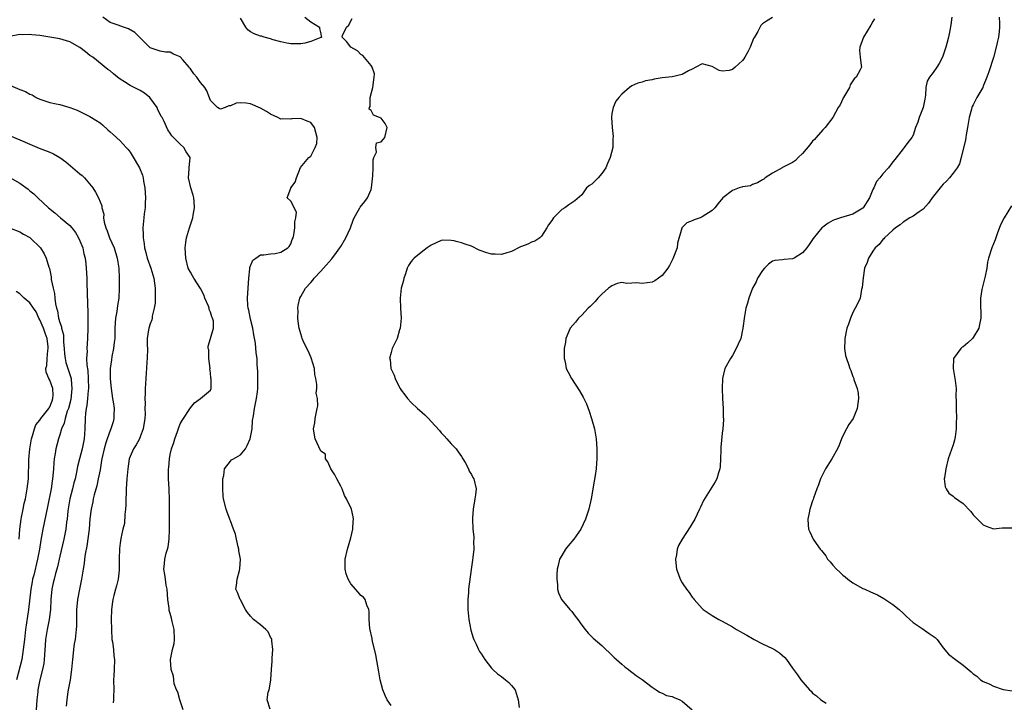
# Model space of a CAD drawing. Units: inches. Extents: x 2535000 to 2538000, y 1545000 to 1548000.
# Drawn here: x 2535389 to 2535585, y 1547242 to 1547378 of the extents above; entities that cross this region are included whole.
import ezdxf

# ---------------------------------------------------------------- set-up
doc = ezdxf.new("R2010")
doc.units = ezdxf.units.IN
doc.header["$MEASUREMENT"] = 0
doc.layers.add('LD25351545_2ft', color=254, linetype='Continuous')

msp = doc.modelspace()

# ---------------------------------------------------------------- linework, layer by layer
at = {"layer": 'LD25351545_2ft'}
for points, elevation in [([(2535438.89, 1547241.11), (2535438.33, 1547243), (2535438.53, 1547244.53), (2535438.7, 1547245), (2535439.07, 1547246.93), (2535439.06, 1547247.06), (2535439.15, 1547249), (2535439.29, 1547250.71), (2535439.28, 1547251.28), (2535439.45, 1547253), (2535439.24, 1547254.76), (2535439.23, 1547255), (2535439.18, 1547255.18), (2535439, 1547255.48), (2535438.5, 1547256.5), (2535438.01, 1547257), (2535437, 1547257.95), (2535435.58, 1547259), (2535435, 1547259.64), (2535434.4, 1547260.4), (2535434, 1547261), (2535433, 1547262.89), (2535432.92, 1547263), (2535432.38, 1547264.38), (2535432.04, 1547265), (2535432.23, 1547265.77), (2535432.3, 1547267), (2535432.77, 1547268.77), (2535432.89, 1547269.11), (2535432.97, 1547271), (2535432.69, 1547272.69), (2535432.67, 1547273), (2535432.54, 1547273.46), (2535432.2, 1547275), (2535432.01, 1547276.01), (2535431.58, 1547277), (2535431, 1547278.62), (2535430.9, 1547278.9), (2535430.84, 1547279), (2535430.37, 1547280.37), (2535430.12, 1547281), (2535429.63, 1547283), (2535429.56, 1547283.56), (2535429.45, 1547285), (2535429.46, 1547287), (2535429.65, 1547287.65), (2535429.83, 1547289), (2535431, 1547290.51), (2535431.23, 1547290.77), (2535431.6, 1547291), (2535433, 1547291.78), (2535433.96, 1547293), (2535434.35, 1547293.65), (2535434.94, 1547295), (2535435, 1547295.3), (2535435.29, 1547297), (2535435.38, 1547298.62), (2535435.56, 1547299.56), (2535435.76, 1547301), (2535436.21, 1547303), (2535436.36, 1547304.36), (2535436.45, 1547305), (2535436.43, 1547305.57), (2535436.43, 1547308.43), (2535436.31, 1547309.69), (2535436.29, 1547311), (2535436.13, 1547312.13), (2535435.99, 1547314.01), (2535435.68, 1547315.68), (2535435.48, 1547317), (2535435, 1547318.82), (2535434.63, 1547320.63), (2535434.51, 1547321), (2535434.44, 1547321.56), (2535434.36, 1547323), (2535434.68, 1547327), (2535434.86, 1547328.86), (2535434.87, 1547329.13), (2535435.43, 1547330.57), (2535436.05, 1547331), (2535437, 1547331.62), (2535437.63, 1547331.63), (2535439, 1547331.83), (2535439.93, 1547331.93), (2535441, 1547332.15), (2535442.43, 1547333), (2535442.68, 1547333.32), (2535443, 1547333.81), (2535443.32, 1547334.68), (2535443.46, 1547335), (2535443.59, 1547335.59), (2535443.79, 1547337), (2535443.8, 1547338.2), (2535444.05, 1547339), (2535444.12, 1547340.12), (2535443, 1547342.3), (2535442.27, 1547343), (2535443, 1547344.89), (2535443.02, 1547345), (2535443.9, 1547346.1), (2535444.12, 1547347), (2535444.95, 1547349.05), (2535446.61, 1547351), (2535447, 1547351.32), (2535447.9, 1547353), (2535448.18, 1547353.82), (2535448.28, 1547355), (2535448.01, 1547356.01), (2535447.77, 1547357), (2535447, 1547357.99), (2535446.25, 1547358.25), (2535445, 1547358.82), (2535443.24, 1547358.76), (2535443, 1547358.67), (2535441.29, 1547358.71), (2535441, 1547358.66), (2535440.4, 1547359), (2535439, 1547359.63), (2535438.17, 1547360.17), (2535437, 1547360.85), (2535435, 1547361.74), (2535434.13, 1547361.87), (2535433, 1547361.95), (2535432.15, 1547361.85), (2535431, 1547361.35), (2535430.66, 1547361.34), (2535429.91, 1547361), (2535429, 1547360.66), (2535428.77, 1547360.77), (2535428.44, 1547361), (2535427, 1547362.41), (2535426.28, 1547364.28), (2535425.89, 1547365), (2535425, 1547366), (2535424.31, 1547367), (2535423.68, 1547367.68), (2535423, 1547368.68), (2535422.85, 1547368.85), (2535422.75, 1547369), (2535421.53, 1547370.47), (2535421, 1547371.08), (2535419.62, 1547371.62), (2535419, 1547372.04), (2535418.04, 1547372.04), (2535417, 1547372.23), (2535415, 1547372.88), (2535413.96, 1547373.96), (2535413, 1547374.86), (2535412.89, 1547375), (2535411.92, 1547375.92), (2535410.67, 1547376.67), (2535409.69, 1547377), (2535408.61, 1547377.39), (2535407, 1547377.9), (2535405.59, 1547379)], 7906), ([(2535445.8, 1547379), (2535447, 1547378.03), (2535448.76, 1547377), (2535448.73, 1547376.73), (2535449, 1547375.65), (2535449.1, 1547375.1), (2535449.2, 1547375), (2535449.06, 1547374.94), (2535449, 1547374.93), (2535447, 1547374.13), (2535445.83, 1547373.83), (2535445, 1547373.67), (2535444.33, 1547373.67), (2535443, 1547373.65), (2535442.21, 1547373.79), (2535441, 1547374.05), (2535439.53, 1547374.47), (2535439, 1547374.64), (2535437.73, 1547375), (2535437.18, 1547375.18), (2535437, 1547375.21), (2535435.69, 1547375.69), (2535435, 1547376.04), (2535434.45, 1547376.45), (2535434.06, 1547377), (2535433, 1547378.8)], 7904), ([(2535463, 1547241.83), (2535462.24, 1547243), (2535461.83, 1547243.83), (2535461.35, 1547245), (2535460.84, 1547247), (2535460.56, 1547248.56), (2535460.33, 1547249.67), (2535459.97, 1547251.97), (2535459.31, 1547254.69), (2535459.25, 1547255), (2535459.22, 1547255.22), (2535458.78, 1547257.22), (2535458.61, 1547259), (2535458.61, 1547260.61), (2535458.54, 1547261), (2535458.16, 1547261.84), (2535457.85, 1547263), (2535457.47, 1547263.47), (2535457, 1547263.78), (2535456.45, 1547264.45), (2535455, 1547266.11), (2535454.44, 1547267), (2535454.08, 1547268.08), (2535453.82, 1547269), (2535453.87, 1547271), (2535454.34, 1547273), (2535455, 1547275.29), (2535455.38, 1547277), (2535455.46, 1547278.54), (2535455.52, 1547279), (2535455.44, 1547279.44), (2535455.08, 1547281), (2535454.1, 1547283), (2535453.69, 1547283.69), (2535453.24, 1547285), (2535453, 1547285.55), (2535452.18, 1547287), (2535451.79, 1547287.79), (2535451, 1547289), (2535450.39, 1547290.39), (2535449.94, 1547291), (2535449.94, 1547291.94), (2535449, 1547292.55), (2535447.89, 1547295), (2535447.72, 1547295.72), (2535447.53, 1547297), (2535447.81, 1547298.19), (2535447.87, 1547299), (2535448.04, 1547300.04), (2535448.3, 1547301), (2535448.42, 1547301.58), (2535448.37, 1547303), (2535448.1, 1547304.1), (2535448.18, 1547305), (2535448.22, 1547305.78), (2535447.99, 1547307), (2535447.81, 1547307.81), (2535447.72, 1547309), (2535447.1, 1547311.1), (2535446.48, 1547312.48), (2535446.18, 1547313), (2535445.48, 1547314.52), (2535445.28, 1547315), (2535445.23, 1547315.23), (2535445, 1547315.91), (2535444.7, 1547317), (2535444.64, 1547317.36), (2535444.42, 1547319), (2535444.47, 1547320.47), (2535444.41, 1547321), (2535444.46, 1547321.54), (2535444.83, 1547323), (2535445, 1547323.33), (2535445.94, 1547325), (2535447, 1547326.15), (2535447.39, 1547326.61), (2535447.65, 1547327), (2535449, 1547328.4), (2535449.5, 1547329), (2535451.17, 1547330.83), (2535452.13, 1547332.13), (2535452.8, 1547333), (2535453, 1547333.3), (2535454, 1547335), (2535454.88, 1547337), (2535455.44, 1547338.56), (2535455.64, 1547339), (2535456.51, 1547340.51), (2535456.77, 1547341), (2535456.86, 1547341.14), (2535457.77, 1547342.23), (2535458.29, 1547343), (2535459, 1547344.68), (2535459.11, 1547345), (2535459.35, 1547347.35), (2535459.42, 1547349), (2535459.44, 1547350.56), (2535459.59, 1547351), (2535460.09, 1547352.09), (2535459.97, 1547353), (2535460.07, 1547353.93), (2535461, 1547354.12), (2535461.39, 1547354.61), (2535461.77, 1547355), (2535462.25, 1547357), (2535461.79, 1547357.79), (2535461, 1547358.83), (2535460.71, 1547359), (2535459.49, 1547359.49), (2535459, 1547360.41), (2535458.63, 1547360.63), (2535458.73, 1547361), (2535458.83, 1547361.17), (2535458.83, 1547363), (2535459.34, 1547365), (2535459.64, 1547367), (2535459.67, 1547367.67), (2535459.25, 1547369), (2535459, 1547369.35), (2535457.37, 1547371.37), (2535457, 1547371.57), (2535456.28, 1547372.28), (2535455, 1547373), (2535454.11, 1547374.11), (2535453.27, 1547375), (2535453.35, 1547375.35), (2535454.09, 1547377), (2535454.59, 1547377.41), (2535455, 1547378.28), (2535455.27, 1547378.73)], 7904), ([(2535539, 1547378.89), (2535537.79, 1547378.21), (2535537, 1547377.68), (2535536.68, 1547377.32), (2535536.1, 1547376.1), (2535535.42, 1547375), (2535535.24, 1547374.76), (2535534.55, 1547373), (2535534.11, 1547372.11), (2535533.5, 1547371), (2535533.3, 1547370.7), (2535533, 1547370.32), (2535532.28, 1547369.72), (2535531.57, 1547369), (2535531, 1547368.53), (2535530.37, 1547368.37), (2535529, 1547368.23), (2535528.37, 1547368.37), (2535527, 1547369.17), (2535525, 1547369.72), (2535523.74, 1547369), (2535523, 1547368.62), (2535522.27, 1547368.27), (2535521, 1547367.53), (2535519, 1547367.13), (2535517, 1547366.9), (2535515.39, 1547366.61), (2535515, 1547366.49), (2535513.7, 1547366.3), (2535513, 1547366.02), (2535512.15, 1547365.85), (2535511, 1547365.3), (2535510.49, 1547365), (2535509, 1547363.63), (2535508.38, 1547363), (2535507.77, 1547362.23), (2535507.22, 1547361), (2535507, 1547359.8), (2535506.93, 1547359), (2535507.03, 1547357), (2535507.23, 1547355.23), (2535507.2, 1547354.8), (2535507.17, 1547353), (2535506.66, 1547351), (2535506.14, 1547349.86), (2535505.81, 1547349), (2535505, 1547347.82), (2535504.24, 1547347), (2535503.65, 1547346.35), (2535503, 1547345.74), (2535502.55, 1547345.45), (2535501.91, 1547345), (2535501, 1547343.6), (2535499.63, 1547342.37), (2535498.41, 1547341.59), (2535497.64, 1547341), (2535497, 1547340.68), (2535495.38, 1547339), (2535495.2, 1547338.81), (2535495, 1547338.47), (2535494.36, 1547337.64), (2535494, 1547337), (2535493, 1547335.33), (2535492.66, 1547335), (2535491.63, 1547334.37), (2535491, 1547334.13), (2535490.25, 1547333.75), (2535489, 1547333.32), (2535488.8, 1547333.2), (2535487, 1547332.32), (2535486.06, 1547332.06), (2535485, 1547331.68), (2535483.77, 1547331.77), (2535483, 1547331.76), (2535482.05, 1547332.05), (2535480.56, 1547332.56), (2535479, 1547333.33), (2535477.74, 1547333.74), (2535477, 1547334.04), (2535475.96, 1547334.32), (2535475.58, 1547334.42), (2535475, 1547334.52), (2535473.46, 1547334.54), (2535473, 1547334.48), (2535471.96, 1547334.04), (2535471, 1547333.56), (2535470.19, 1547333), (2535469, 1547332.11), (2535467.57, 1547331), (2535467.3, 1547330.7), (2535467, 1547330.33), (2535466.46, 1547329.54), (2535466.2, 1547329), (2535465.85, 1547327.85), (2535465.56, 1547327), (2535465.47, 1547326.53), (2535465.04, 1547325), (2535464.78, 1547323), (2535464.89, 1547321), (2535465.01, 1547319.01), (2535464.81, 1547317), (2535464.7, 1547316.7), (2535464.18, 1547315), (2535463.84, 1547314.16), (2535463.24, 1547313), (2535463, 1547312.18), (2535462.71, 1547311), (2535462.79, 1547310.79), (2535462.96, 1547309), (2535463.64, 1547307.64), (2535463.78, 1547307), (2535464.53, 1547305.48), (2535464.79, 1547305), (2535465, 1547304.67), (2535465.74, 1547303.74), (2535466.25, 1547303), (2535467, 1547302.22), (2535468.26, 1547301), (2535468.67, 1547300.67), (2535469.75, 1547299.75), (2535470.45, 1547299), (2535471, 1547298.45), (2535472.63, 1547296.63), (2535473, 1547296.15), (2535473.58, 1547295.58), (2535474.14, 1547295), (2535475, 1547293.97), (2535475.96, 1547293), (2535476.39, 1547292.39), (2535477, 1547291.43), (2535477.3, 1547291), (2535477.73, 1547290.27), (2535478.42, 1547289), (2535478.57, 1547288.57), (2535479, 1547287.89), (2535479.3, 1547287.3), (2535479.47, 1547287), (2535479.92, 1547285), (2535479.8, 1547283.8), (2535479.69, 1547283), (2535479.34, 1547281), (2535479.24, 1547279.24), (2535479.23, 1547279), (2535479.32, 1547277), (2535479.47, 1547275.47), (2535479.47, 1547275), (2535479.43, 1547274.57), (2535479.48, 1547273), (2535479.32, 1547271.32), (2535479.22, 1547270.78), (2535478.94, 1547268.94), (2535478.44, 1547265), (2535478.4, 1547264.4), (2535478.28, 1547263), (2535478.29, 1547262.29), (2535478.27, 1547261), (2535478.34, 1547260.34), (2535478.46, 1547259), (2535478.87, 1547256.87), (2535479.35, 1547255.35), (2535479.48, 1547255), (2535479.95, 1547254.05), (2535480.42, 1547253), (2535480.62, 1547252.62), (2535481, 1547252.06), (2535481.66, 1547251), (2535483, 1547249.31), (2535483.28, 1547249), (2535484.17, 1547248.17), (2535485, 1547247.62), (2535485.8, 1547247), (2535486.43, 1547246.43), (2535487, 1547245.83), (2535487.7, 1547245), (2535488.33, 1547243), (2535488.54, 1547241.46)], 7902), ([(2535559.34, 1547378.66), (2535559, 1547378.1), (2535558.61, 1547377.39), (2535557.1, 1547375), (2535556.37, 1547373), (2535556.36, 1547372.36), (2535556.47, 1547371), (2535556.67, 1547369.33), (2535556.7, 1547369), (2535556.46, 1547368.46), (2535555.68, 1547367), (2535555.3, 1547366.7), (2535555, 1547366.32), (2535554.48, 1547365.52), (2535554.32, 1547365), (2535553.14, 1547363), (2535553.1, 1547362.9), (2535553, 1547362.72), (2535552.47, 1547361.53), (2535552.05, 1547361), (2535551, 1547359.01), (2535549.51, 1547357), (2535549, 1547356.51), (2535547.68, 1547355), (2535547.38, 1547354.62), (2535547, 1547354.26), (2535546.46, 1547353.54), (2535545, 1547351.84), (2535544.09, 1547351), (2535543.59, 1547350.41), (2535543, 1547350.01), (2535541, 1547349.04), (2535540.89, 1547349), (2535539, 1547347.92), (2535537.54, 1547347), (2535537.26, 1547346.74), (2535537, 1547346.59), (2535536.04, 1547345.96), (2535535, 1547345.63), (2535534.6, 1547345.4), (2535533, 1547345.21), (2535532.86, 1547345.14), (2535532.36, 1547345), (2535531, 1547344.47), (2535529.07, 1547343), (2535528.16, 1547341.84), (2535527.52, 1547341), (2535527, 1547340.47), (2535525, 1547339.19), (2535524.58, 1547339), (2535523.39, 1547338.61), (2535523, 1547338.43), (2535521.96, 1547338.04), (2535520.96, 1547337.04), (2535520.96, 1547336.96), (2535520.06, 1547333.94), (2535519.99, 1547333), (2535519.17, 1547330.83), (2535519, 1547330.56), (2535518.48, 1547329.52), (2535518.16, 1547329), (2535517, 1547327.5), (2535515.56, 1547326.44), (2535515, 1547326.22), (2535513, 1547325.9), (2535511.96, 1547326.04), (2535511, 1547326.02), (2535509.94, 1547325.94), (2535509, 1547326.11), (2535508.07, 1547325.93), (2535507, 1547325.46), (2535506.71, 1547325.29), (2535506.33, 1547325), (2535505, 1547323.82), (2535504.2, 1547323), (2535503.66, 1547322.34), (2535502.67, 1547321.33), (2535502.3, 1547321), (2535501, 1547319.59), (2535500.35, 1547319), (2535499.77, 1547318.23), (2535498.7, 1547317), (2535497.82, 1547315), (2535497.73, 1547314.27), (2535497.5, 1547313), (2535497.47, 1547311.47), (2535497.49, 1547311), (2535497.66, 1547310.34), (2535497.91, 1547309), (2535498.27, 1547308.27), (2535498.98, 1547307), (2535500.57, 1547304.57), (2535501.3, 1547303.3), (2535501.95, 1547301.95), (2535502.49, 1547300.49), (2535502.96, 1547299), (2535503.52, 1547297), (2535503.75, 1547295.75), (2535503.85, 1547295), (2535503.97, 1547293), (2535503.99, 1547291.99), (2535503.99, 1547291), (2535503.9, 1547290.1), (2535503.86, 1547289), (2535503.68, 1547287.68), (2535503.46, 1547286.54), (2535502.87, 1547283), (2535502.43, 1547281), (2535501.76, 1547279), (2535500.81, 1547277), (2535499.42, 1547275), (2535498.31, 1547273.69), (2535497.77, 1547273), (2535497, 1547271.75), (2535496.57, 1547271), (2535496.26, 1547269.74), (2535496.09, 1547269), (2535496.03, 1547268.03), (2535496, 1547267), (2535496.13, 1547265.87), (2535496.16, 1547265), (2535496.33, 1547264.33), (2535496.93, 1547263), (2535497, 1547262.9), (2535498.63, 1547261), (2535498.79, 1547260.79), (2535499, 1547260.55), (2535499.68, 1547259.68), (2535500.24, 1547259), (2535501, 1547257.86), (2535501.65, 1547257), (2535502.26, 1547256.26), (2535503.29, 1547255.29), (2535505, 1547253.82), (2535505.81, 1547253), (2535506.44, 1547252.44), (2535507.43, 1547251.43), (2535507.89, 1547251), (2535509, 1547250.09), (2535509.55, 1547249.55), (2535510.32, 1547249), (2535510.69, 1547248.69), (2535511, 1547248.5), (2535511.81, 1547247.81), (2535513, 1547247.06), (2535515, 1547245.51), (2535515.83, 1547245), (2535516.5, 1547244.5), (2535517, 1547244.3), (2535517.87, 1547243.87), (2535519, 1547243.63), (2535519.43, 1547243.43), (2535520.51, 1547243), (2535521, 1547242.72), (2535523.02, 1547241)], 7900), ([(2535574.73, 1547379), (2535574.53, 1547377.47), (2535574.3, 1547376.3), (2535574.08, 1547375), (2535573.73, 1547373.73), (2535573.52, 1547373), (2535572.84, 1547371), (2535572.23, 1547369.77), (2535571.76, 1547369), (2535571, 1547367.97), (2535570.25, 1547367), (2535569.79, 1547366.21), (2535569.55, 1547365), (2535569.46, 1547363.46), (2535569.32, 1547362.68), (2535568.99, 1547361.01), (2535568.22, 1547359), (2535567.93, 1547358.07), (2535567.52, 1547357), (2535567, 1547355.47), (2535566.76, 1547355), (2535565.97, 1547354.03), (2535565.21, 1547353), (2535565, 1547352.76), (2535563.35, 1547350.65), (2535563, 1547350.14), (2535562.14, 1547349), (2535561, 1547347.78), (2535560.4, 1547347), (2535559.74, 1547346.26), (2535559.17, 1547345), (2535559, 1547344.65), (2535558.35, 1547343), (2535557.08, 1547341), (2535557, 1547340.92), (2535555, 1547339.71), (2535552.56, 1547339), (2535551.37, 1547338.63), (2535551, 1547338.45), (2535550.07, 1547337.93), (2535549, 1547337.15), (2535548.85, 1547337), (2535547.12, 1547334.88), (2535546.3, 1547333.7), (2535545.86, 1547333), (2535545, 1547332.02), (2535543.33, 1547331), (2535543, 1547330.83), (2535541.29, 1547330.71), (2535541, 1547330.66), (2535539.47, 1547330.53), (2535539, 1547330.38), (2535538.19, 1547329.81), (2535537.4, 1547329), (2535537, 1547328.5), (2535536.03, 1547327), (2535535.74, 1547326.26), (2535535.03, 1547325), (2535534.25, 1547323), (2535534.01, 1547321.99), (2535533.7, 1547321), (2535533.39, 1547319.39), (2535533.1, 1547317), (2535532.66, 1547315), (2535532.18, 1547313.82), (2535531.78, 1547313), (2535531, 1547311.58), (2535530.6, 1547311), (2535529.53, 1547309), (2535529.03, 1547307), (2535528.94, 1547305), (2535529.04, 1547303.04), (2535529.19, 1547301), (2535529.2, 1547299.2), (2535529.23, 1547299), (2535529.23, 1547298.77), (2535529.11, 1547297), (2535529, 1547296.14), (2535528.71, 1547293.29), (2535528.72, 1547292.72), (2535528.65, 1547291), (2535528.54, 1547289.46), (2535528.49, 1547289), (2535528.23, 1547288.23), (2535527.91, 1547287), (2535527.6, 1547286.4), (2535525.28, 1547282.72), (2535524.64, 1547281.36), (2535524.45, 1547281), (2535523.49, 1547279), (2535523, 1547278.11), (2535522.58, 1547277.42), (2535521, 1547275), (2535520.29, 1547273.71), (2535520.02, 1547273), (2535519.86, 1547271.86), (2535519.66, 1547271), (2535519.71, 1547270.29), (2535519.86, 1547269), (2535520.17, 1547268.17), (2535520.59, 1547267), (2535521, 1547266.29), (2535521.87, 1547265), (2535522.39, 1547264.39), (2535523, 1547263.45), (2535523.21, 1547263.21), (2535523.36, 1547263), (2535525, 1547261.16), (2535525.17, 1547261), (2535527, 1547259.79), (2535528.3, 1547259), (2535529, 1547258.67), (2535531, 1547257.54), (2535531.83, 1547257), (2535532.57, 1547256.57), (2535533, 1547256.31), (2535533.86, 1547255.86), (2535535, 1547255.17), (2535535.36, 1547255), (2535537, 1547254.14), (2535539, 1547253.21), (2535539.39, 1547253), (2535540.37, 1547252.37), (2535541.44, 1547251.44), (2535541.81, 1547251), (2535543, 1547249.3), (2535543.19, 1547249), (2535543.98, 1547247.98), (2535544.64, 1547247), (2535546.36, 1547245), (2535546.68, 1547244.68), (2535547, 1547244.33), (2535547.75, 1547243.75), (2535548.63, 1547243), (2535549.69, 1547242.31)], 7898), ([(2535584.16, 1547379), (2535584.22, 1547377.78), (2535584.22, 1547377), (2535584.15, 1547376.15), (2535584.01, 1547375), (2535583.8, 1547374.2), (2535583.58, 1547373), (2535583.04, 1547370.96), (2535582.11, 1547368.11), (2535581.72, 1547367), (2535581, 1547365.25), (2535580.88, 1547365), (2535579.73, 1547363), (2535579, 1547361.53), (2535578.8, 1547361.2), (2535578.73, 1547361), (2535578.65, 1547360.65), (2535578.19, 1547359), (2535577.85, 1547357), (2535577.57, 1547355.57), (2535577.49, 1547355), (2535577.46, 1547354.54), (2535576.6, 1547351), (2535576.26, 1547349.74), (2535575.77, 1547349), (2535575, 1547347.89), (2535574.27, 1547347), (2535573.67, 1547346.33), (2535573, 1547345.69), (2535572.68, 1547345.32), (2535570.83, 1547343), (2535570.06, 1547341.94), (2535569, 1547340.76), (2535568.22, 1547340.22), (2535567, 1547339.35), (2535566.38, 1547339), (2535565, 1547338.15), (2535564.42, 1547337.58), (2535563.53, 1547337), (2535563, 1547336.53), (2535561.32, 1547335), (2535561.18, 1547334.82), (2535561, 1547334.7), (2535560.28, 1547333.72), (2535559.43, 1547333), (2535559, 1547332.39), (2535558.1, 1547331), (2535557.86, 1547330.14), (2535557.36, 1547329), (2535557.04, 1547327.04), (2535556.88, 1547325.12), (2535556.73, 1547324.73), (2535556.44, 1547323), (2535556.01, 1547321.99), (2535555.5, 1547321), (2535555, 1547320.13), (2535554.56, 1547319), (2535554.16, 1547317.84), (2535553.84, 1547317), (2535553.39, 1547315), (2535553.39, 1547314.61), (2535553.32, 1547313), (2535553.56, 1547311.56), (2535553.71, 1547311), (2535554.14, 1547309.86), (2535554.41, 1547309), (2535554.58, 1547308.58), (2535555, 1547307.41), (2535555.17, 1547307), (2535555.23, 1547306.77), (2535555.84, 1547305), (2535556.09, 1547304.09), (2535556.14, 1547303), (2535555.97, 1547302.03), (2535555.9, 1547301), (2535555.04, 1547299), (2535554.19, 1547297.81), (2535553.73, 1547297), (2535553, 1547295.55), (2535552.77, 1547295), (2535552.27, 1547293.73), (2535551.98, 1547293), (2535550.85, 1547291), (2535549.58, 1547289), (2535549, 1547287.93), (2535548.53, 1547287), (2535548.18, 1547285.82), (2535547.81, 1547285), (2535547.19, 1547283.19), (2535547.11, 1547282.89), (2535547, 1547282.61), (2535546.6, 1547281.4), (2535546.44, 1547281), (2535546.27, 1547280.27), (2535546.01, 1547279), (2535546.13, 1547277.87), (2535546.18, 1547277), (2535546.42, 1547276.42), (2535547.08, 1547275), (2535547.23, 1547274.77), (2535548.5, 1547273), (2535548.74, 1547272.74), (2535549, 1547272.39), (2535549.64, 1547271.64), (2535549.97, 1547271), (2535550.47, 1547270.47), (2535551, 1547269.82), (2535551.74, 1547269), (2535552.39, 1547268.39), (2535553, 1547267.79), (2535553.46, 1547267.46), (2535553.99, 1547267), (2535555, 1547266.26), (2535557, 1547265.18), (2535557.4, 1547265), (2535558.53, 1547264.53), (2535559.9, 1547263.9), (2535561.19, 1547263.19), (2535563, 1547261.98), (2535564.24, 1547261), (2535565, 1547260.27), (2535565.62, 1547259.62), (2535566.34, 1547259), (2535567, 1547258.39), (2535568.8, 1547257.2), (2535570.18, 1547256.18), (2535571, 1547255.67), (2535571.39, 1547255.39), (2535571.78, 1547255), (2535573, 1547253.37), (2535574.08, 1547252.08), (2535575.46, 1547251), (2535577, 1547249.91), (2535578.55, 1547248.55), (2535579, 1547248.18), (2535579.68, 1547247.68), (2535580.43, 1547247), (2535581, 1547246.63), (2535582.2, 1547246.2), (2535583, 1547245.73), (2535584.96, 1547245.04), (2535586.78, 1547244.78)], 7896), ([(2535421.55, 1547241), (2535420.88, 1547243), (2535420.5, 1547244.5), (2535420.23, 1547245), (2535419.8, 1547246.2), (2535419.74, 1547247), (2535419.67, 1547247.67), (2535419.2, 1547249), (2535419.07, 1547250.93), (2535419.05, 1547251.05), (2535419.46, 1547253), (2535419.77, 1547254.23), (2535419.83, 1547255), (2535419.79, 1547257), (2535419.4, 1547258.6), (2535419.26, 1547259.26), (2535419, 1547260.21), (2535418.81, 1547260.81), (2535418.76, 1547261.23), (2535418.52, 1547263), (2535418.35, 1547265), (2535418.19, 1547265.81), (2535418.03, 1547267), (2535417.93, 1547267.93), (2535417.74, 1547269), (2535417.87, 1547270.13), (2535417.94, 1547271), (2535418.19, 1547272.19), (2535418.44, 1547273), (2535418.55, 1547273.45), (2535418.76, 1547275), (2535418.84, 1547277), (2535418.82, 1547277.18), (2535418.84, 1547280.85), (2535418.83, 1547281), (2535418.82, 1547283), (2535418.75, 1547284.75), (2535418.75, 1547285), (2535418.68, 1547287), (2535418.67, 1547289), (2535418.71, 1547289.29), (2535418.83, 1547291), (2535419, 1547291.83), (2535419.27, 1547293), (2535419.73, 1547294.27), (2535419.94, 1547295), (2535420.46, 1547296.46), (2535420.73, 1547297.27), (2535421, 1547297.95), (2535421.39, 1547298.61), (2535423, 1547301.16), (2535423.86, 1547302.14), (2535425, 1547303), (2535427, 1547304.68), (2535427.14, 1547305), (2535427.14, 1547306.86), (2535427.09, 1547307.09), (2535427, 1547308.13), (2535426.9, 1547308.9), (2535426.92, 1547309), (2535426.7, 1547311), (2535426.68, 1547312.68), (2535426.58, 1547313), (2535426.57, 1547313.43), (2535427.01, 1547314.99), (2535427.61, 1547317), (2535427.6, 1547318.4), (2535427.43, 1547319), (2535427.26, 1547319.26), (2535427, 1547320.2), (2535426.75, 1547320.75), (2535426.74, 1547321), (2535426.59, 1547321.41), (2535425.9, 1547323), (2535425.68, 1547323.68), (2535425, 1547324.95), (2535423.69, 1547327), (2535423.46, 1547327.46), (2535423, 1547328.15), (2535422.59, 1547329), (2535422.07, 1547331), (2535421.95, 1547333), (2535422.11, 1547334.11), (2535422.22, 1547335), (2535422.83, 1547337), (2535423.39, 1547338.61), (2535423.5, 1547339), (2535423.56, 1547339.56), (2535423.85, 1547341), (2535423.77, 1547342.23), (2535423.67, 1547343), (2535423.54, 1547343.54), (2535423.09, 1547345), (2535422.61, 1547347), (2535422.79, 1547348.79), (2535422.76, 1547349), (2535422.98, 1547351), (2535422.15, 1547352.15), (2535421.71, 1547353), (2535421, 1547353.71), (2535419.32, 1547355.32), (2535419, 1547355.89), (2535418.54, 1547356.54), (2535417.77, 1547358.23), (2535417.36, 1547359), (2535417.22, 1547359.22), (2535417, 1547359.63), (2535416.54, 1547360.54), (2535416.36, 1547361), (2535414.92, 1547363), (2535413.86, 1547363.86), (2535413, 1547364.36), (2535411, 1547365.4), (2535409.91, 1547366.09), (2535409, 1547366.62), (2535408.47, 1547367), (2535407.67, 1547367.67), (2535407, 1547368.27), (2535406.58, 1547368.58), (2535403.59, 1547371), (2535403, 1547371.38), (2535402.08, 1547372.08), (2535401, 1547372.95), (2535399, 1547374.07), (2535398.3, 1547374.3), (2535397, 1547374.64), (2535395.02, 1547375.02), (2535393, 1547375.32), (2535391.45, 1547375.45), (2535391, 1547375.52), (2535389.49, 1547375.49), (2535389, 1547375.52), (2535387, 1547375.1)], 7908), ([(2535386.24, 1547365.76), (2535389, 1547364.58), (2535390.15, 1547364.15), (2535391, 1547363.67), (2535391.49, 1547363.49), (2535392.28, 1547363), (2535393, 1547362.63), (2535395, 1547362), (2535396.29, 1547361.71), (2535397, 1547361.58), (2535398.99, 1547360.99), (2535400.44, 1547360.44), (2535401.77, 1547359.77), (2535403, 1547359.2), (2535403.29, 1547359), (2535405, 1547357.94), (2535405.52, 1547357.52), (2535406.53, 1547356.53), (2535407, 1547356.11), (2535407.61, 1547355.61), (2535409, 1547354.35), (2535410.2, 1547353), (2535410.59, 1547352.59), (2535411, 1547352.09), (2535411.44, 1547351.44), (2535412.9, 1547349), (2535413.5, 1547347.5), (2535413.62, 1547347), (2535413.7, 1547346.3), (2535413.94, 1547345), (2535414.06, 1547343), (2535413.98, 1547341.98), (2535414.01, 1547341), (2535413.8, 1547339.8), (2535413.75, 1547339), (2535413.52, 1547337), (2535413.6, 1547335.6), (2535413.59, 1547335), (2535413.81, 1547333.81), (2535413.87, 1547333), (2535414.12, 1547332.12), (2535414.38, 1547331), (2535415.1, 1547329), (2535415.75, 1547327), (2535416.01, 1547325), (2535415.96, 1547323.96), (2535415.96, 1547322.04), (2535415.8, 1547321), (2535415.41, 1547319.41), (2535415.38, 1547319), (2535415.31, 1547318.69), (2535415, 1547317.91), (2535414.71, 1547317), (2535414.68, 1547316.68), (2535414.43, 1547315), (2535414.43, 1547313.57), (2535414.45, 1547313), (2535414.4, 1547311), (2535414.33, 1547310.33), (2535414.25, 1547309), (2535414.17, 1547308.17), (2535414.13, 1547307), (2535414.06, 1547305.94), (2535413.99, 1547305), (2535414, 1547304), (2535413.9, 1547303), (2535414.01, 1547302.01), (2535413.94, 1547301), (2535413.98, 1547299.98), (2535413.92, 1547299), (2535413.63, 1547297), (2535413, 1547295.35), (2535412.85, 1547295), (2535412.2, 1547293.8), (2535411.66, 1547293), (2535411, 1547291.48), (2535410.81, 1547291), (2535410.52, 1547289), (2535410.35, 1547287), (2535410.21, 1547285), (2535410.18, 1547284.18), (2535410.16, 1547283), (2535410.17, 1547281.83), (2535410.11, 1547281), (2535409.93, 1547279.93), (2535409.86, 1547278.14), (2535409.53, 1547277), (2535409.13, 1547275.13), (2535409, 1547274.19), (2535408.89, 1547273.11), (2535408.84, 1547271), (2535408.85, 1547269), (2535408.82, 1547268.82), (2535408.64, 1547267), (2535408.31, 1547265.69), (2535408.09, 1547265), (2535407.78, 1547263.78), (2535407.56, 1547263), (2535407.49, 1547262.51), (2535407.31, 1547261), (2535407.25, 1547259), (2535407.26, 1547257), (2535407.39, 1547255), (2535407.47, 1547254.53), (2535407.66, 1547253), (2535407.77, 1547251.77), (2535407.9, 1547251), (2535407.82, 1547249), (2535407.75, 1547247.75), (2535407.67, 1547247), (2535407.75, 1547245), (2535407.66, 1547243.66), (2535407.72, 1547243), (2535407.6, 1547242.4)], 7910), ([(2535387, 1547355.38), (2535389, 1547354.56), (2535391, 1547353.67), (2535392.91, 1547352.91), (2535395, 1547352.11), (2535395.76, 1547351.77), (2535397.02, 1547351.02), (2535398.16, 1547350.16), (2535401, 1547347.79), (2535401.45, 1547347.45), (2535401.89, 1547347), (2535403.55, 1547345), (2535404.11, 1547344.11), (2535404.71, 1547343), (2535405, 1547342.18), (2535405.37, 1547341.37), (2535405.37, 1547341), (2535405.73, 1547339.73), (2535405.7, 1547339), (2535405.83, 1547338.17), (2535406.16, 1547337), (2535406.41, 1547336.41), (2535406.91, 1547335), (2535407.79, 1547333), (2535408.45, 1547331), (2535408.72, 1547329), (2535408.79, 1547327), (2535408.84, 1547325), (2535408.77, 1547323), (2535408.48, 1547321.52), (2535408.35, 1547320.35), (2535408.09, 1547319), (2535408.01, 1547317.99), (2535407.97, 1547317), (2535407.93, 1547315.93), (2535407.93, 1547315), (2535407.85, 1547314.15), (2535407.69, 1547313), (2535407.36, 1547311.36), (2535407.26, 1547310.74), (2535407.05, 1547309), (2535407.05, 1547306.95), (2535407.23, 1547305), (2535407.52, 1547303), (2535407.65, 1547302.35), (2535407.8, 1547301), (2535407.73, 1547299.73), (2535407.78, 1547299), (2535407.61, 1547298.39), (2535407.18, 1547297), (2535407, 1547296.63), (2535406.41, 1547295), (2535406.19, 1547294.19), (2535405.8, 1547293), (2535405.37, 1547291), (2535405.33, 1547290.67), (2535405, 1547288.83), (2535404.66, 1547287), (2535404.38, 1547285.62), (2535403.84, 1547283.84), (2535403.65, 1547283), (2535403.55, 1547282.45), (2535403.23, 1547281), (2535403, 1547279.03), (2535402.83, 1547277), (2535402.37, 1547273.63), (2535402.03, 1547272.03), (2535401.92, 1547271), (2535401.86, 1547270.14), (2535401.64, 1547269), (2535401.31, 1547267), (2535400.91, 1547265), (2535400.54, 1547263), (2535400.4, 1547261.6), (2535400.35, 1547261), (2535400.3, 1547257.7), (2535400.26, 1547257), (2535400.03, 1547255), (2535399.88, 1547254.12), (2535399.73, 1547253), (2535399.59, 1547251.59), (2535399.51, 1547251), (2535399.32, 1547249), (2535399.05, 1547246.95), (2535398.62, 1547244.62), (2535398.37, 1547243), (2535398.26, 1547241.74)], 7912), ([(2535387.06, 1547347.06), (2535389, 1547345.92), (2535390.69, 1547344.69), (2535391, 1547344.41), (2535391.81, 1547343.81), (2535392.63, 1547343), (2535394.77, 1547341), (2535396, 1547340), (2535397.14, 1547339), (2535399, 1547337.47), (2535399.4, 1547337), (2535400.1, 1547336.1), (2535400.74, 1547335), (2535401, 1547334.4), (2535401.55, 1547333), (2535401.81, 1547331.81), (2535402.02, 1547331), (2535402.16, 1547329.84), (2535402.24, 1547329), (2535402.35, 1547327), (2535402.4, 1547325.6), (2535402.46, 1547324.46), (2535402.54, 1547321.46), (2535402.58, 1547320.58), (2535402.57, 1547317), (2535402.54, 1547315), (2535402.4, 1547313), (2535402.43, 1547312.43), (2535402.33, 1547311), (2535402.37, 1547309.63), (2535402.57, 1547308.57), (2535402.67, 1547307), (2535402.69, 1547305), (2535402.64, 1547304.64), (2535402.51, 1547303), (2535402.37, 1547301.63), (2535402.23, 1547301), (2535402.1, 1547300.1), (2535402.03, 1547299), (2535401.97, 1547297), (2535401.9, 1547295.9), (2535401.82, 1547295), (2535401.43, 1547293), (2535400.89, 1547291), (2535400.52, 1547289.48), (2535400.31, 1547288.31), (2535400.02, 1547287), (2535399.8, 1547286.2), (2535399.51, 1547285), (2535399, 1547283), (2535398.62, 1547280.62), (2535398.46, 1547279), (2535398.35, 1547278.35), (2535398.2, 1547277), (2535397.98, 1547275.98), (2535397.81, 1547275), (2535397, 1547271.59), (2535396.52, 1547269.48), (2535396.4, 1547269), (2535396.14, 1547268.14), (2535395.84, 1547267), (2535395.7, 1547266.3), (2535395.39, 1547265), (2535395.23, 1547263), (2535395.12, 1547261), (2535394.84, 1547259), (2535394.45, 1547257), (2535394.16, 1547255), (2535394.1, 1547253.9), (2535393.94, 1547251.94), (2535393.9, 1547251), (2535393.79, 1547250.21), (2535393.53, 1547249), (2535393, 1547247), (2535392.62, 1547245), (2535392.59, 1547244.59), (2535392.41, 1547243), (2535392.28, 1547241)], 7914), ([(2535586.6, 1547341.4), (2535585.14, 1547339), (2535584.42, 1547337.58), (2535583.79, 1547335.79), (2535583.36, 1547334.64), (2535582.68, 1547333), (2535582.04, 1547331), (2535581.84, 1547330.16), (2535581.68, 1547329), (2535581.37, 1547327.37), (2535580.74, 1547324.74), (2535580.45, 1547323), (2535580.43, 1547321.57), (2535580.45, 1547321), (2535580.52, 1547320.52), (2535580.52, 1547319), (2535580.21, 1547317.79), (2535580.12, 1547317), (2535579, 1547315.2), (2535578.84, 1547315), (2535577.9, 1547314.1), (2535577, 1547313.32), (2535576.79, 1547313.21), (2535576.54, 1547313), (2535575.03, 1547311), (2535574.98, 1547309), (2535575.35, 1547307), (2535575.41, 1547306.59), (2535575.57, 1547305), (2535575.54, 1547303.54), (2535575.61, 1547302.39), (2535575.57, 1547301), (2535575.64, 1547299), (2535575.61, 1547298.39), (2535575.61, 1547297), (2535575.37, 1547295.37), (2535575.29, 1547294.71), (2535575, 1547293.81), (2535574.02, 1547291), (2535573.51, 1547289), (2535573.24, 1547287.24), (2535573.23, 1547287), (2535573.4, 1547285.4), (2535573.59, 1547285), (2535574.14, 1547284.14), (2535575, 1547283.57), (2535575.29, 1547283.29), (2535577, 1547282.1), (2535578.52, 1547280.52), (2535579, 1547279.85), (2535579.82, 1547279), (2535581, 1547277.82), (2535581.6, 1547277.6), (2535583, 1547277.02), (2535584.76, 1547277.24), (2535585, 1547277.23), (2535586.75, 1547277.25)], 7894), ([(2535387, 1547337.01), (2535389, 1547336.22), (2535389.73, 1547335.73), (2535391, 1547335.06), (2535391.08, 1547335), (2535393.15, 1547333), (2535393.85, 1547331.85), (2535394.29, 1547331), (2535394.8, 1547329.2), (2535394.91, 1547328.91), (2535395.24, 1547327.24), (2535395.29, 1547326.71), (2535395.65, 1547325), (2535395.94, 1547323.94), (2535396.01, 1547323), (2535396.12, 1547321.88), (2535396.32, 1547321), (2535396.51, 1547320.51), (2535396.76, 1547319), (2535397, 1547318.14), (2535397.31, 1547317.31), (2535397.34, 1547317), (2535397.7, 1547315.7), (2535397.73, 1547315), (2535397.73, 1547314.27), (2535397.85, 1547313), (2535397.93, 1547311.93), (2535398.04, 1547311), (2535398.22, 1547310.22), (2535399.2, 1547307.2), (2535399.23, 1547307), (2535399.23, 1547306.77), (2535399.4, 1547305), (2535399.16, 1547302.84), (2535398.69, 1547301), (2535398.49, 1547300.49), (2535398.04, 1547299), (2535397.87, 1547298.13), (2535397.36, 1547297), (2535397, 1547295.8), (2535396.71, 1547295), (2535396.18, 1547293), (2535396.06, 1547292.06), (2535395.87, 1547291), (2535395.78, 1547290.22), (2535395.71, 1547289), (2535395.61, 1547287.61), (2535395.54, 1547287), (2535395.45, 1547286.55), (2535395.25, 1547285), (2535394.56, 1547281.44), (2535393.58, 1547277), (2535393.18, 1547274.82), (2535392.92, 1547273), (2535392.57, 1547271), (2535391.8, 1547267.8), (2535391.58, 1547267), (2535391.48, 1547266.52), (2535391.23, 1547265), (2535390.73, 1547261), (2535390.17, 1547257), (2535389.93, 1547255), (2535389.72, 1547253), (2535389.42, 1547251), (2535388.39, 1547247)], 7916), ([(2535388.87, 1547275), (2535389.05, 1547277), (2535389.3, 1547279), (2535389.39, 1547279.39), (2535389.68, 1547281), (2535389.91, 1547282.09), (2535390.13, 1547283), (2535390.51, 1547285), (2535390.72, 1547287), (2535390.83, 1547290.83), (2535391.02, 1547293), (2535391.38, 1547295), (2535391.58, 1547295.58), (2535391.95, 1547297), (2535392.21, 1547297.79), (2535393, 1547298.73), (2535393.18, 1547299), (2535394.81, 1547301), (2535394.87, 1547301.13), (2535395, 1547301.33), (2535395.44, 1547302.56), (2535395.61, 1547303), (2535395.66, 1547303.66), (2535395.58, 1547305), (2535395, 1547306.65), (2535394.79, 1547307), (2535394.24, 1547308.24), (2535394.22, 1547309), (2535394.43, 1547309.57), (2535394.44, 1547311), (2535394.58, 1547312.58), (2535394.68, 1547313), (2535394.66, 1547313.34), (2535394.45, 1547315), (2535394.06, 1547316.06), (2535393.74, 1547317), (2535393, 1547318.68), (2535392.83, 1547319), (2535392.25, 1547320.25), (2535391.74, 1547321), (2535391, 1547322.07), (2535389.88, 1547323), (2535389.44, 1547323.44), (2535389, 1547323.85), (2535388.3, 1547324.3)], 7918)]:
    msp.add_lwpolyline(points, dxfattribs=dict(at, elevation=elevation))

doc.saveas('drawing.dxf')
